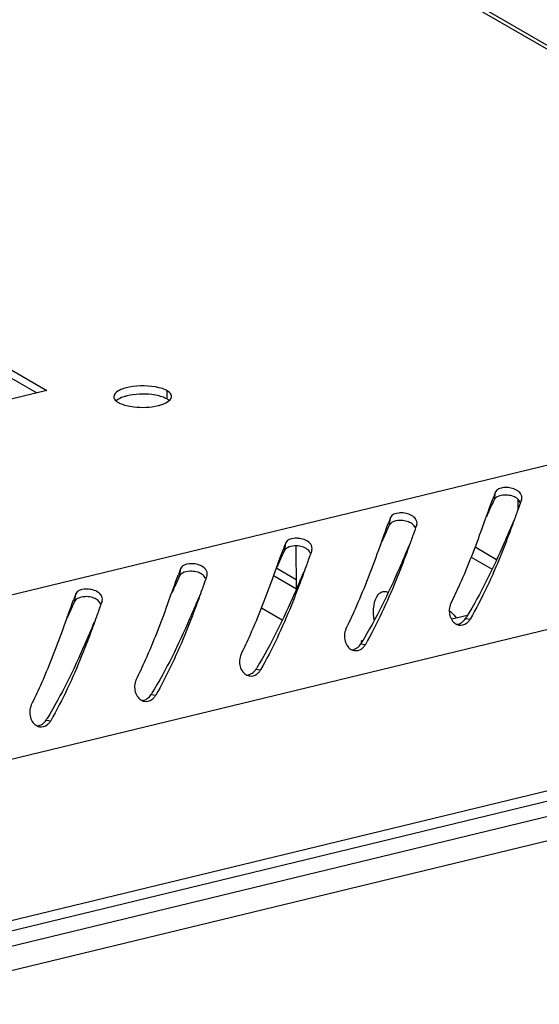
# Model space of a CAD drawing. Units: millimetres. Extents: x 0 to 297, y 0 to 210.
# Drawn here: x 282 to 287, y 70 to 80 of the extents above; entities that cross this region are included whole.
import ezdxf

# ---------------------------------------------------------------- set-up
doc = ezdxf.new("R2010")
doc.units = ezdxf.units.MM
doc.header["$LTSCALE"] = 16.335
doc.layers.get('0').update_dxf_attribs({"linetype": 'CONTINUOUS'})
doc.layers.add('02___PRT_ALL_AXES', color=7, linetype='CONTINUOUS')
doc.layers.add('ALL_FEATURES', color=7, linetype='CONTINUOUS')

msp = doc.modelspace()

# ---------------------------------------------------------------- linework, layer by layer
at = {"color": 7, "linetype": 'Continuous'}
for p, q in [((278.75882, 84.04815), (291.67787, 76.60504)), ((278.85975, 84.0281), (291.76193, 76.59471)), ((291.67787, 76.60504), (249.87084, 66.48492)), ((286.41882, 75.13094), (286.42819, 75.2008)), ((286.64047, 75.03865), (286.63996, 75.12983)), ((286.67279, 75.13058), (286.6741, 75.13503)), ((291.47052, 75.01318), (251.30145, 65.28955)), ((286.65395, 75.07834), (286.63969, 75.0386)), ((286.65862, 75.09134), (286.65395, 75.07834)), ((285.43578, 74.89298), (285.44516, 74.96284)), ((286.31678, 74.8968), (286.34183, 74.96653)), ((285.67091, 74.84037), (285.65666, 74.80064)), ((285.67559, 74.85338), (285.67091, 74.84037)), ((285.68975, 74.89262), (285.69107, 74.89707)), ((286.30344, 74.85988), (286.31678, 74.8968)), ((284.45275, 74.65502), (284.46213, 74.72488)), ((285.33375, 74.65884), (285.35879, 74.72857)), ((284.56176, 74.29445), (284.55954, 74.69436)), ((284.70672, 74.65466), (284.70803, 74.65911)), ((285.32041, 74.62192), (285.33375, 74.65884)), ((286.23673, 74.68518), (286.43772, 74.56938)), ((284.68788, 74.60241), (284.67363, 74.56268)), ((284.69255, 74.61542), (284.68788, 74.60241)), ((286.20114, 74.59078), (286.39598, 74.47853)), ((283.46971, 74.41706), (283.47909, 74.48692)), ((284.35072, 74.42088), (284.37576, 74.49061)), ((284.37895, 74.48596), (284.56128, 74.38091)), ((283.70485, 74.36445), (283.69059, 74.32472)), ((283.70952, 74.37745), (283.70485, 74.36445)), ((283.72369, 74.4167), (283.725, 74.42115)), ((284.33738, 74.38396), (284.35072, 74.42088)), ((284.35272, 74.41489), (284.56176, 74.29445)), ((282.48668, 74.1791), (282.49606, 74.24896)), ((282.74065, 74.17874), (282.74196, 74.18319)), ((283.35434, 74.146), (283.36768, 74.18292)), ((283.36768, 74.18292), (283.39272, 74.25265)), ((282.72181, 74.12649), (282.70756, 74.08676)), ((282.72649, 74.13949), (282.72181, 74.12649)), ((282.38465, 73.94496), (282.40969, 74.01469)), ((286.1645, 74.04453), (286.01745, 74.00894)), ((286.14863, 74.01567), (286.19201, 74.00978)), ((282.37131, 73.90804), (282.38465, 73.94496)), ((285.18147, 73.80657), (285.17272, 73.80446)), ((285.1728, 73.7908), (285.17272, 73.80446)), ((285.17894, 73.80087), (285.17272, 73.80446)), ((285.1656, 73.77771), (285.20897, 73.77181)), ((284.18256, 73.53975), (284.22594, 73.53385)), ((291.47889, 73.50434), (251.30982, 63.78071)), ((291.42835, 73.39406), (251.29576, 63.67926)), ((250.84256, 63.43112), (291.77008, 73.33835)), ((283.19953, 73.30179), (283.2429, 73.29589)), ((251.35006, 63.32557), (291.4438, 73.03097)), ((282.2165, 73.06383), (282.25987, 73.05793))]:
    msp.add_line(p, q, dxfattribs=at)
for centre, radius, start, end in [((290.12069, 73.75027), 3.96719, 158.553505, 159.459882), ((302.92819, 69.24088), 17.2895, 160.083395, 160.221674), ((289.13766, 73.51231), 3.96719, 158.553505, 159.459882), ((301.94516, 69.00292), 17.2895, 160.083395, 160.221674), ((288.15462, 73.27435), 3.96719, 158.553505, 159.459882), ((300.96213, 68.76496), 17.2895, 160.083395, 160.221674), ((287.17159, 73.03639), 3.96719, 158.553505, 159.459882), ((299.97909, 68.527), 17.2895, 160.083395, 160.221674), ((286.18855, 72.79843), 3.96719, 158.553505, 159.459882), ((298.99606, 68.28904), 17.2895, 160.083395, 160.221674), ((282.6079, 76.18859), 4.15431, 328.462894, 328.685104), ((286.08093, 74.07276), 0.12769, 319.240493, 330.445592), ((286.10241, 74.04107), 0.08935, 244.735525, 259.404207), ((285.11937, 73.80311), 0.08935, 244.735525, 259.404207), ((281.62487, 75.95063), 4.15431, 328.462894, 328.685104), ((285.0979, 73.8348), 0.12769, 319.240493, 330.445592), ((280.64184, 75.71267), 4.15431, 328.462894, 328.685104), ((284.11487, 73.59684), 0.12769, 319.240493, 330.445592), ((284.13634, 73.56515), 0.08935, 244.735525, 259.404207), ((279.6588, 75.47471), 4.15431, 328.462894, 328.685105), ((283.13183, 73.35887), 0.12769, 319.240493, 330.445592), ((283.1533, 73.32719), 0.08935, 244.735525, 259.404207), ((278.67577, 75.23675), 4.15431, 328.462894, 328.685105), ((282.17027, 73.08923), 0.08935, 244.735525, 259.404207), ((282.1488, 73.12091), 0.12769, 319.240493, 330.445592)]:
    msp.add_arc(centre, radius, start, end, dxfattribs=at)
for points, knots in [([(286.54598, 75.24177), (286.5325, 75.24296), (286.49169, 75.2433), (286.43885, 75.22788), (286.42819, 75.2008)], [0, 0, 0, 0, 0.3175222, 1, 1, 1, 1]), ([(286.67417, 75.13501), (286.67871, 75.1524), (286.67006, 75.18068), (286.65258, 75.19854), (286.64716, 75.20325)], [0, 0, 0, 0, 0.7147422, 1, 1, 1, 1]), ([(286.34183, 74.96653), (286.3474, 74.98207), (286.36843, 75.04073), (286.38961, 75.09934), (286.40571, 75.14221)], [0, 0, 0, 0, 0.265045, 1, 1, 1, 1]), ([(286.34862, 74.97362), (286.35463, 74.98766), (286.37736, 75.0404), (286.40074, 75.09287), (286.41882, 75.13094)], [0, 0, 0, 0, 0.2660391, 1, 1, 1, 1]), ([(286.54208, 75.1708), (286.53276, 75.17166), (286.49932, 75.17256), (286.4645, 75.16648), (286.44333, 75.15468)], [0, 0, 0, 0, 0.2785864, 1, 1, 1, 1]), ([(285.56295, 75.00381), (285.54946, 75.005), (285.50866, 75.00534), (285.45582, 74.98992), (285.44516, 74.96284)], [0, 0, 0, 0, 0.3175222, 1, 1, 1, 1]), ([(286.63969, 75.0386), (286.633, 75.01993), (286.60472, 74.94104), (286.57608, 74.86228), (286.55361, 74.8024)], [0, 0, 0, 0, 0.2367385, 1, 1, 1, 1]), ([(285.55905, 74.93284), (285.54973, 74.93369), (285.51629, 74.9346), (285.48147, 74.92852), (285.4603, 74.91672)], [0, 0, 0, 0, 0.2785864, 1, 1, 1, 1]), ([(285.69113, 74.89705), (285.69568, 74.91444), (285.68703, 74.94272), (285.66954, 74.96058), (285.66413, 74.96529)], [0, 0, 0, 0, 0.7147422, 1, 1, 1, 1]), ([(286.59686, 74.92853), (286.56827, 74.86068), (286.43864, 74.55325), (286.29224, 74.25166), (286.15703, 74.02942)], [0, 0, 0, 0, 0.2205999, 1, 1, 1, 1]), ([(285.35879, 74.72857), (285.36437, 74.74411), (285.3854, 74.80277), (285.40658, 74.86138), (285.42268, 74.90425)], [0, 0, 0, 0, 0.265045, 1, 1, 1, 1]), ([(285.36558, 74.73566), (285.3716, 74.7497), (285.39432, 74.80244), (285.4177, 74.8549), (285.43578, 74.89298)], [0, 0, 0, 0, 0.2660391, 1, 1, 1, 1]), ([(286.00953, 74.15532), (286.04017, 74.21707), (286.14841, 74.44757), (286.24018, 74.68537), (286.30344, 74.85988)], [0, 0, 0, 0, 0.2708313, 1, 1, 1, 1]), ([(284.57992, 74.76585), (284.56643, 74.76703), (284.52563, 74.76738), (284.47278, 74.75196), (284.46213, 74.72488)], [0, 0, 0, 0, 0.3175222, 1, 1, 1, 1]), ([(284.7081, 74.65909), (284.71264, 74.67648), (284.70399, 74.70476), (284.68651, 74.72262), (284.6811, 74.72732)], [0, 0, 0, 0, 0.7147422, 1, 1, 1, 1]), ([(285.65666, 74.80064), (285.64996, 74.78197), (285.62168, 74.70308), (285.59305, 74.62432), (285.57058, 74.56443)], [0, 0, 0, 0, 0.2367385, 1, 1, 1, 1]), ([(286.55361, 74.8024), (286.53016, 74.73989), (286.42525, 74.46902), (286.30239, 74.20445), (286.19201, 74.00978)], [0, 0, 0, 0, 0.2297624, 1, 1, 1, 1]), ([(284.37576, 74.49061), (284.38133, 74.50615), (284.40236, 74.56481), (284.42355, 74.62342), (284.43964, 74.66629)], [0, 0, 0, 0, 0.265045, 1, 1, 1, 1]), ([(284.38255, 74.4977), (284.38856, 74.51174), (284.41129, 74.56448), (284.43467, 74.61694), (284.45275, 74.65502)], [0, 0, 0, 0, 0.2660391, 1, 1, 1, 1]), ([(284.57601, 74.69488), (284.5667, 74.69573), (284.53325, 74.69664), (284.49843, 74.69056), (284.47727, 74.67876)], [0, 0, 0, 0, 0.2785864, 1, 1, 1, 1]), ([(285.61382, 74.69057), (285.58524, 74.62272), (285.45561, 74.31529), (285.30921, 74.0137), (285.174, 73.79146)], [0, 0, 0, 0, 0.2205999, 1, 1, 1, 1]), ([(284.67363, 74.56268), (284.66693, 74.54401), (284.63865, 74.46512), (284.61001, 74.38636), (284.58754, 74.32647)], [0, 0, 0, 0, 0.2367385, 1, 1, 1, 1]), ([(285.02649, 73.91735), (285.05714, 73.97911), (285.16538, 74.20961), (285.25714, 74.44741), (285.32041, 74.62192)], [0, 0, 0, 0, 0.2708313, 1, 1, 1, 1]), ([(285.57058, 74.56443), (285.54712, 74.50193), (285.44222, 74.23106), (285.31935, 73.96648), (285.20897, 73.77181)], [0, 0, 0, 0, 0.2297624, 1, 1, 1, 1]), ([(283.59688, 74.52789), (283.5834, 74.52907), (283.54259, 74.52942), (283.48975, 74.514), (283.47909, 74.48692)], [0, 0, 0, 0, 0.3175222, 1, 1, 1, 1]), ([(283.59298, 74.45692), (283.58366, 74.45777), (283.55022, 74.45868), (283.5154, 74.4526), (283.49423, 74.4408)], [0, 0, 0, 0, 0.2785864, 1, 1, 1, 1]), ([(283.72506, 74.42113), (283.72961, 74.43852), (283.72096, 74.4668), (283.70347, 74.48466), (283.69806, 74.48936)], [0, 0, 0, 0, 0.7147422, 1, 1, 1, 1]), ([(284.63079, 74.45261), (284.6022, 74.38476), (284.47257, 74.07733), (284.32617, 73.77574), (284.19097, 73.5535)], [0, 0, 0, 0, 0.2205999, 1, 1, 1, 1]), ([(283.39272, 74.25265), (283.3983, 74.26819), (283.41933, 74.32685), (283.44051, 74.38546), (283.45661, 74.42833)], [0, 0, 0, 0, 0.265045, 1, 1, 1, 1]), ([(283.39951, 74.25974), (283.40553, 74.27378), (283.42826, 74.32652), (283.45164, 74.37898), (283.46971, 74.41706)], [0, 0, 0, 0, 0.2660391, 1, 1, 1, 1]), ([(284.04346, 73.67939), (284.07411, 73.74115), (284.18234, 73.97165), (284.27411, 74.20945), (284.33738, 74.38396)], [0, 0, 0, 0, 0.2708313, 1, 1, 1, 1]), ([(282.61385, 74.28993), (282.60036, 74.29111), (282.55956, 74.29146), (282.50672, 74.27604), (282.49606, 74.24896)], [0, 0, 0, 0, 0.3175222, 1, 1, 1, 1]), ([(283.69059, 74.32472), (283.6839, 74.30605), (283.65562, 74.22716), (283.62698, 74.1484), (283.60451, 74.08851)], [0, 0, 0, 0, 0.2367385, 1, 1, 1, 1]), ([(284.58754, 74.32647), (284.56409, 74.26397), (284.45918, 73.9931), (284.33632, 73.72852), (284.22594, 73.53385)], [0, 0, 0, 0, 0.2297624, 1, 1, 1, 1]), ([(285.37032, 74.26444), (285.35348, 74.26036), (285.30821, 74.22736), (285.2789, 74.12829), (285.28067, 74.04729), (285.28712, 74.00176)], [0, 0, 0, 0, 0.1766587, 0.5311655, 1, 1, 1, 1]), ([(282.40969, 74.01469), (282.41526, 74.03023), (282.43629, 74.08889), (282.45748, 74.1475), (282.47358, 74.19037)], [0, 0, 0, 0, 0.265045, 1, 1, 1, 1]), ([(282.41648, 74.02178), (282.42249, 74.03582), (282.44522, 74.08856), (282.4686, 74.14102), (282.48668, 74.1791)], [0, 0, 0, 0, 0.2660391, 1, 1, 1, 1]), ([(282.60995, 74.21896), (282.60063, 74.21981), (282.56719, 74.22072), (282.53236, 74.21464), (282.5112, 74.20284)], [0, 0, 0, 0, 0.2785864, 1, 1, 1, 1]), ([(282.74203, 74.18317), (282.74658, 74.20056), (282.73792, 74.22884), (282.72044, 74.2467), (282.71503, 74.2514)], [0, 0, 0, 0, 0.7147422, 1, 1, 1, 1]), ([(283.64776, 74.21465), (283.61917, 74.1468), (283.48954, 73.83937), (283.34314, 73.53778), (283.20793, 73.31554)], [0, 0, 0, 0, 0.2205999, 1, 1, 1, 1]), ([(282.70756, 74.08676), (282.70086, 74.06809), (282.67258, 73.9892), (282.64395, 73.91044), (282.62147, 73.85055)], [0, 0, 0, 0, 0.2367385, 1, 1, 1, 1]), ([(283.06042, 73.44143), (283.09107, 73.50319), (283.19931, 73.73369), (283.29108, 73.97149), (283.35434, 74.146)], [0, 0, 0, 0, 0.2708313, 1, 1, 1, 1]), ([(283.60451, 74.08851), (283.58106, 74.02601), (283.47615, 73.75514), (283.35329, 73.49056), (283.2429, 73.29589)], [0, 0, 0, 0, 0.2297624, 1, 1, 1, 1]), ([(285.99659, 74.08816), (286.00226, 74.08361), (286.02587, 74.0631), (286.04651, 74.03931), (286.06088, 74.02012)], [0, 0, 0, 0, 0.2327053, 1, 1, 1, 1]), ([(282.07739, 73.20347), (282.10804, 73.26523), (282.21628, 73.49573), (282.30804, 73.73353), (282.37131, 73.90804)], [0, 0, 0, 0, 0.2708313, 1, 1, 1, 1]), ([(282.66472, 73.97669), (282.63613, 73.90884), (282.5065, 73.60141), (282.3601, 73.29982), (282.2249, 73.07758)], [0, 0, 0, 0, 0.2205999, 1, 1, 1, 1]), ([(282.62147, 73.85055), (282.59802, 73.78805), (282.49311, 73.51718), (282.37025, 73.2526), (282.25987, 73.05793)], [0, 0, 0, 0, 0.2297624, 1, 1, 1, 1])]:
    msp.add_open_spline(points, degree=3, knots=knots, dxfattribs=at)
for points in [[(286.64716, 75.20325), (286.61993, 75.22693), (286.58193, 75.2386), (286.54598, 75.24177)], [(286.44333, 75.15468), (286.4334, 75.14915), (286.4237, 75.14122), (286.41882, 75.13094)], [(286.59559, 75.15883), (286.5785, 75.16531), (286.56028, 75.16914), (286.54208, 75.1708)], [(286.63663, 75.13484), (286.62484, 75.14543), (286.6104, 75.1532), (286.59559, 75.15883)], [(286.65815, 75.1025), (286.6545, 75.11493), (286.64626, 75.12619), (286.63663, 75.13484)], [(285.66413, 74.96529), (285.6369, 74.98897), (285.5989, 75.00064), (285.56295, 75.00381)], [(285.4603, 74.91672), (285.45036, 74.91119), (285.44066, 74.90326), (285.43578, 74.89298)], [(285.61256, 74.92087), (285.59547, 74.92735), (285.57725, 74.93118), (285.55905, 74.93284)], [(285.65359, 74.89688), (285.64181, 74.90747), (285.62737, 74.91524), (285.61256, 74.92087)], [(285.67512, 74.86454), (285.67147, 74.87697), (285.66323, 74.88822), (285.65359, 74.89688)], [(284.6811, 74.72732), (284.65387, 74.75101), (284.61586, 74.76268), (284.57992, 74.76585)], [(284.47727, 74.67876), (284.46733, 74.67323), (284.45763, 74.6653), (284.45275, 74.65502)], [(284.62952, 74.6829), (284.61243, 74.68939), (284.59422, 74.69322), (284.57601, 74.69488)], [(284.67056, 74.65892), (284.65877, 74.66951), (284.64434, 74.67728), (284.62952, 74.6829)], [(284.69208, 74.62658), (284.68843, 74.639), (284.68019, 74.65026), (284.67056, 74.65892)], [(283.64649, 74.44494), (283.6294, 74.45143), (283.61118, 74.45526), (283.59298, 74.45692)], [(283.69806, 74.48936), (283.67083, 74.51305), (283.63283, 74.52472), (283.59688, 74.52789)], [(283.49423, 74.4408), (283.48429, 74.43526), (283.47459, 74.42734), (283.46971, 74.41706)], [(283.68753, 74.42096), (283.67574, 74.43155), (283.6613, 74.43932), (283.64649, 74.44494)], [(283.70905, 74.38862), (283.7054, 74.40104), (283.69716, 74.4123), (283.68753, 74.42096)], [(282.71503, 74.2514), (282.6878, 74.27509), (282.6498, 74.28676), (282.61385, 74.28993)], [(285.42, 74.26014), (285.40448, 74.26608), (285.38648, 74.26836), (285.37032, 74.26444)], [(282.5112, 74.20284), (282.50126, 74.1973), (282.49156, 74.18938), (282.48668, 74.1791)], [(282.66345, 74.20698), (282.64637, 74.21347), (282.62815, 74.2173), (282.60995, 74.21896)], [(282.70449, 74.183), (282.69271, 74.19358), (282.67827, 74.20136), (282.66345, 74.20698)], [(282.72601, 74.15066), (282.72237, 74.16308), (282.71412, 74.17434), (282.70449, 74.183)], [(286.00953, 74.15532), (285.9926, 74.1212), (285.99064, 74.07799), (286.00111, 74.04138)], [(286.00111, 74.04138), (286.0063, 74.02323), (286.01482, 74.00556), (286.02658, 73.99079)], [(286.02658, 73.99079), (286.03665, 73.97814), (286.04965, 73.96715), (286.06427, 73.96027)], [(286.11274, 73.97814), (286.12712, 73.98778), (286.13958, 74.00092), (286.14863, 74.01567)], [(286.15707, 73.97047), (286.16464, 73.97591), (286.17156, 73.98234), (286.17765, 73.98939)], [(285.02649, 73.91735), (285.00956, 73.88324), (285.0076, 73.84003), (285.01808, 73.80342)], [(286.06447, 73.96061), (286.08152, 73.96211), (286.09852, 73.9686), (286.11274, 73.97814)], [(286.08598, 73.95325), (286.10995, 73.94878), (286.13726, 73.95626), (286.15707, 73.97047)], [(285.01808, 73.80342), (285.02327, 73.78526), (285.03179, 73.7676), (285.04355, 73.75283)], [(285.04355, 73.75283), (285.05362, 73.74018), (285.06661, 73.72919), (285.08124, 73.72231)], [(285.08143, 73.72265), (285.09849, 73.72415), (285.11549, 73.73064), (285.12971, 73.74018)], [(285.10294, 73.71528), (285.12691, 73.71082), (285.15422, 73.7183), (285.17403, 73.73251)], [(285.12971, 73.74018), (285.14409, 73.74982), (285.15654, 73.76296), (285.1656, 73.77771)], [(285.17403, 73.73251), (285.1816, 73.73794), (285.18853, 73.74438), (285.19462, 73.75143)], [(284.04346, 73.67939), (284.02653, 73.64528), (284.02457, 73.60207), (284.03504, 73.56546)], [(284.03504, 73.56546), (284.04024, 73.5473), (284.04876, 73.52964), (284.06052, 73.51487)], [(284.14667, 73.50222), (284.16105, 73.51186), (284.17351, 73.525), (284.18256, 73.53975)], [(283.06042, 73.44143), (283.04349, 73.40732), (283.04153, 73.36411), (283.05201, 73.3275)], [(284.06052, 73.51487), (284.07058, 73.50222), (284.08358, 73.49123), (284.0982, 73.48435)], [(284.0984, 73.48469), (284.11545, 73.48619), (284.13246, 73.49268), (284.14667, 73.50222)], [(284.11991, 73.47732), (284.14388, 73.47286), (284.17119, 73.48034), (284.191, 73.49455)], [(284.191, 73.49455), (284.19857, 73.49998), (284.20549, 73.50641), (284.21158, 73.51347)], [(283.05201, 73.3275), (283.0572, 73.30934), (283.06572, 73.29168), (283.07748, 73.27691)], [(283.07748, 73.27691), (283.08755, 73.26426), (283.10054, 73.25327), (283.11517, 73.24639)], [(283.11537, 73.24672), (283.13242, 73.24822), (283.14942, 73.25472), (283.16364, 73.26426)], [(283.13687, 73.23936), (283.16085, 73.2349), (283.18815, 73.24238), (283.20796, 73.25659)], [(283.16364, 73.26426), (283.17802, 73.2739), (283.19048, 73.28704), (283.19953, 73.30179)], [(283.20796, 73.25659), (283.21554, 73.26202), (283.22246, 73.26845), (283.22855, 73.27551)], [(282.07739, 73.20347), (282.06046, 73.16936), (282.0585, 73.12615), (282.06898, 73.08953)], [(282.06898, 73.08953), (282.07417, 73.07138), (282.08269, 73.05372), (282.09445, 73.03894)], [(282.09445, 73.03894), (282.10452, 73.0263), (282.11751, 73.01531), (282.13214, 73.00843)], [(282.13233, 73.00876), (282.14939, 73.01026), (282.16639, 73.01676), (282.18061, 73.0263)], [(282.15384, 73.0014), (282.17781, 72.99694), (282.20512, 73.00441), (282.22493, 73.01863)], [(282.18061, 73.0263), (282.19498, 73.03594), (282.20744, 73.04907), (282.2165, 73.06383)], [(282.22493, 73.01863), (282.2325, 73.02406), (282.23943, 73.03049), (282.24551, 73.03755)]]:
    msp.add_open_spline(points, degree=3, dxfattribs=at)
at = {"layer": '02___PRT_ALL_AXES', "color": 7, "linetype": 'Continuous'}
for p, q in [((279.33951, 77.81334), (282.22281, 76.15217)), ((279.33994, 77.73596), (282.12854, 76.12935)), ((282.22281, 76.15217), (278.71197, 75.30231)), ((283.34975, 76.0721), (283.34932, 76.14948))]:
    msp.add_line(p, q, dxfattribs=at)
for centre, start, end in [((282.94662, 76.13989), 229.334412, 233.56006), ((283.29604, 75.9712), 49.334412, 53.56006)]:
    msp.add_arc(centre, 0.11406, start, end, dxfattribs=at)
for points, knots in [([(283.27613, 76.17743), (283.18551, 76.20051), (283.04721, 76.19803), (282.90292, 76.16251), (282.85017, 76.11451), (282.85028, 76.09273)], [0, 0, 0, 0, 0.6116887, 0.8575787, 1, 1, 1, 1]), ([(283.27656, 76.10005), (283.25321, 76.106), (283.15376, 76.12285), (283.05022, 76.11893), (282.97569, 76.10089)], [0, 0, 0, 0, 0.2391424, 1, 1, 1, 1]), ([(283.34932, 76.14948), (283.34433, 76.15235), (283.321, 76.16426), (283.2959, 76.17239), (283.27613, 76.17743)], [0, 0, 0, 0, 0.2201334, 1, 1, 1, 1]), ([(283.39194, 76.09574), (283.39193, 76.09867), (283.39118, 76.10468), (283.38909, 76.11035), (283.38776, 76.11312)], [0, 0, 0, 0, 0.4886736, 1, 1, 1, 1]), ([(282.97569, 76.10089), (282.96474, 76.09824), (282.92843, 76.08794), (282.89215, 76.07249), (282.87215, 76.05486)], [0, 0, 0, 0, 0.2972451, 1, 1, 1, 1]), ([(282.87887, 76.04813), (282.88105, 76.04652), (282.88565, 76.04334), (282.89042, 76.04043), (282.89291, 76.039)], [0, 0, 0, 0, 0.4864678, 1, 1, 1, 1]), ([(282.89291, 76.039), (282.8979, 76.03612), (282.92123, 76.02421), (282.94632, 76.01608), (282.96609, 76.01104)], [0, 0, 0, 0, 0.2201334, 1, 1, 1, 1]), ([(283.26696, 76.01021), (283.27792, 76.01286), (283.31423, 76.02316), (283.35051, 76.03861), (283.3705, 76.05624)], [0, 0, 0, 0, 0.2972451, 1, 1, 1, 1]), ([(283.36379, 76.06296), (283.3616, 76.06458), (283.357, 76.06776), (283.35223, 76.07067), (283.34975, 76.0721)], [0, 0, 0, 0, 0.4864678, 1, 1, 1, 1]), ([(283.38561, 76.07388), (283.38762, 76.07729), (283.39083, 76.08434), (283.39196, 76.09204), (283.39194, 76.09574)], [0, 0, 0, 0, 0.5169185, 1, 1, 1, 1]), ([(282.96609, 76.01104), (282.98945, 76.0051), (283.0889, 75.98825), (283.19244, 75.99217), (283.26696, 76.01021)], [0, 0, 0, 0, 0.2391424, 1, 1, 1, 1])]:
    msp.add_open_spline(points, degree=3, knots=knots, dxfattribs=at)
for points in [[(283.38776, 76.11312), (283.3801, 76.12901), (283.3646, 76.14067), (283.34932, 76.14948)], [(282.85028, 76.09273), (282.85036, 76.0777), (282.8609, 76.06318), (282.87229, 76.05338)], [(283.32718, 76.08326), (283.31084, 76.09025), (283.29379, 76.09566), (283.27656, 76.10005)], [(283.34975, 76.0721), (283.34248, 76.07629), (283.3349, 76.07996), (283.32718, 76.08326)], [(283.3705, 76.05624), (283.37631, 76.06136), (283.38166, 76.06722), (283.38561, 76.07388)]]:
    msp.add_open_spline(points, degree=3, dxfattribs=at)
at = {"layer": 'ALL_FEATURES', "color": 7, "linetype": 'Continuous'}
msp.add_line((284.42904, 74.0007), (284.23433, 74.11288), dxfattribs=at)

doc.saveas('drawing.dxf')
